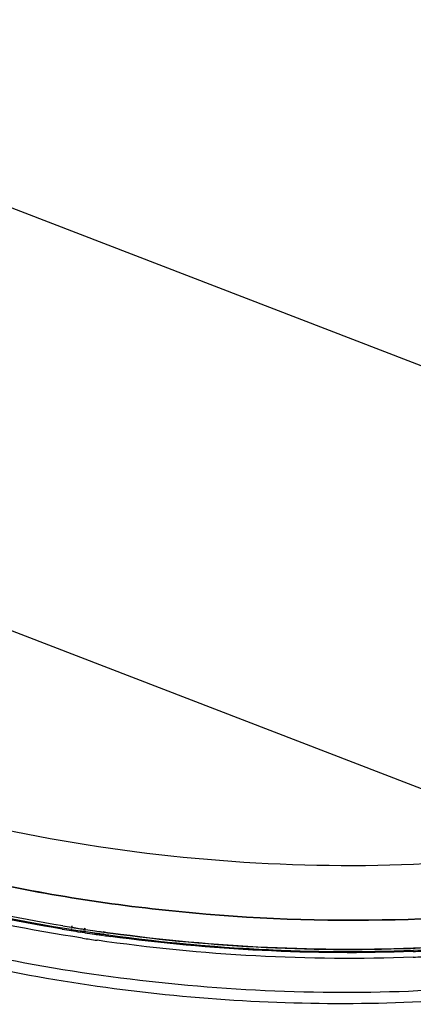
# Model space of a CAD drawing. Units: millimetres. Extents: x 22191 to 30257, y -4936 to -3256.
# Drawn here: x 29303 to 29398, y -4447 to -4209 of the extents above; entities that cross this region are included whole.
import ezdxf

# ---------------------------------------------------------------- set-up
doc = ezdxf.new("R2010")
doc.units = ezdxf.units.MM

msp = doc.modelspace()

# ---------------------------------------------------------------- linework, layer by layer
at = {"color": 7, "linetype": 'Continuous'}
for p, q in [((29491.49, -4328.29), (29175.11, -4206.14)), ((29145.3, -4296.67), (29437.55, -4409.49)), ((29313.6, -4428.12), (29313.63, -4428.13)), ((29315.58, -4428.96), (29315.68, -4428.97)), ((29315.62, -4428.84), (29315.71, -4428.86)), ((29315.66, -4428.73), (29315.75, -4428.74)), ((29316.36, -4428.57), (29315.67, -4428.46)), ((29315.98, -4428.29), (29315.74, -4428.25)), ((29315.79, -4428.48), (29316.36, -4428.57)), ((29318.96, -4429.78), (29318.59, -4429.72)), ((29318.98, -4429.71), (29318.61, -4429.65)), ((29318.64, -4429.43), (29319.2, -4429.52)), ((29318.68, -4429.44), (29318.97, -4429.48)), ((29318.69, -4429.42), (29319.2, -4429.52)), ((29318.7, -4429.25), (29319.02, -4429.3)), ((29318.71, -4428.94), (29319.09, -4428.99)), ((29318.72, -4428.92), (29319.09, -4428.98)), ((29319.1, -4428.84), (29318.79, -4428.79)), ((29323.1, -4429.58), (29323.64, -4429.65)), ((29323.1, -4429.58), (29323.99, -4429.71)), ((29323.24, -4430.11), (29323.58, -4430.16)), ((29323.26, -4430.03), (29323.53, -4430.08)), ((29323.29, -4429.99), (29323.62, -4430.02)), ((29323.99, -4429.71), (29323.33, -4429.59)), ((29323.49, -4430.44), (29323.2, -4430.4)), ((29323.51, -4430.4), (29323.22, -4430.35)), ((29325.14, -4430.38), (29325.65, -4430.45)), ((29325.15, -4430.36), (29325.65, -4430.45))]:
    msp.add_line(p, q, dxfattribs=at)
for centre, radius, start, end in [((29382.08, -4014.41), 420.14, 260.6052, 260.9051), ((29382.24, -4012.91), 421.35, 260.6117, 260.8976), ((29382.18, -4013.33), 420.93, 260.6147, 260.8976), ((29382.39, -4011.47), 422.29, 260.6256, 260.9101), ((29382.35, -4011.66), 422.1, 260.6304, 260.9275), ((29382.26, -4013.27), 421.3, 260.9051, 261.2002), ((29382.4, -4011.91), 422.37, 260.9092, 261.2035), ((29382.31, -4012.46), 421.81, 260.9103, 261.2038), ((29382.54, -4010.5), 423.28, 260.9428, 261.2154), ((29382.54, -4010.46), 423.32, 261.0052, 261.222), ((29382.5, -4011.3), 422.98, 261.2034, 261.3172), ((29382.4, -4011.94), 422.33, 261.2038, 261.3235), ((29382.63, -4009.96), 423.82, 261.2153, 261.3303), ((29382.49, -4011.75), 422.83, 261.3582, 261.6742), ((29382.6, -4010.63), 423.66, 261.3616, 261.6775), ((29382.72, -4009.34), 424.45, 261.3732, 261.6884), ((29382.76, -4009.06), 424.73, 261.3791, 261.6935), ((29382.53, -4011.05), 423.23, 261.3939, 261.6902), ((29382.58, -4011.15), 423.44, 261.6741, 261.7894), ((29382.67, -4010.13), 424.16, 261.6774, 261.7997), ((29382.8, -4008.76), 425.03, 261.6884, 261.9561), ((29382.87, -4008.3), 425.5, 261.6935, 261.9252), ((29382.71, -4009.84), 424.45, 261.7905, 261.9487), ((29382.71, -4009.87), 424.43, 261.7997, 261.9451), ((29382.76, -4009.49), 424.81, 261.9818, 262.2048), ((29382.81, -4009.1), 425.2, 261.9931, 262.1996), ((29382.97, -4007.54), 426.27, 261.9986, 262.21), ((29382.89, -4008.13), 425.67, 262.0468, 262.2058), ((29382.56, -4011.11), 424.86, 261.3115, 261.7913), ((29382.63, -4010.82), 423.77, 261.7894, 261.9393), ((29382.7, -4010.32), 424.27, 261.9786, 262.1966), ((29382.85, -4040.13), 394.47, 272.2171, 272.5627), ((29382.89, -4039.56), 396.42, 272.2071, 272.5337)]:
    msp.add_arc(centre, radius, start, end, dxfattribs=at)
for points, knots in [([(29360.03, -4157.25), (29379.78, -4165.84), (29408.08, -4183.13), (29440.99, -4212.37), (29463.45, -4237.6), (29482.81, -4265.23), (29503.59, -4303.83), (29513.79, -4335.2), (29517.47, -4356.27)], [0, 0, 0, 0, 0.245416, 0.372659, 0.50111, 0.629411, 0.756212, 1, 1, 1, 1]), ([(29358.93, -4159.6), (29380.64, -4169.03), (29411.57, -4188.57), (29446.72, -4221.85), (29462.36, -4241.04), (29469.54, -4251.11)], [0, 0, 0, 0, 0.489801, 0.744045, 1, 1, 1, 1]), ([(29148.06, -4308.59), (29149.49, -4312.82), (29153.33, -4321.33), (29161.46, -4333.41), (29172.01, -4345.09), (29184.84, -4356.22), (29199.79, -4366.69), (29216.69, -4376.38), (29235.31, -4385.15), (29262.58, -4395.67), (29299.38, -4405.74), (29345.46, -4412.69), (29391.95, -4414.34), (29422.66, -4411.78), (29437.55, -4409.49)], [0, 0, 0, 0, 0.041213, 0.085652, 0.133835, 0.18599, 0.242122, 0.302051, 0.365452, 0.431888, 0.571633, 0.716481, 0.861052, 1, 1, 1, 1]), ([(29512.72, -4420.09), (29504.92, -4424.02), (29488.06, -4431.03), (29460.83, -4438.8), (29431.15, -4444.14), (29399.68, -4446.93), (29367.12, -4447.13), (29334.2, -4444.73), (29301.66, -4439.78), (29270.24, -4432.41), (29240.62, -4422.76), (29213.48, -4411.04), (29189.4, -4397.49), (29168.88, -4382.36), (29152.38, -4365.87), (29140.29, -4348.25), (29134.22, -4332.58), (29132.19, -4320.06), (29132.08, -4313.86), (29132.25, -4310.81)], [0, 0, 0, 0, 0.059039, 0.122927, 0.191031, 0.262448, 0.336094, 0.410771, 0.485233, 0.558242, 0.628632, 0.695374, 0.757647, 0.814929, 0.867101, 0.914562, 0.958309, 0.97931, 1, 1, 1, 1]), ([(29239.35, -4401.01), (29254.85, -4406.99), (29287.51, -4416.86), (29338.34, -4425.41), (29389.98, -4427.79), (29424.18, -4425.09), (29440.74, -4422.54)], [0, 0, 0, 0, 0.243643, 0.498594, 0.754267, 1, 1, 1, 1]), ([(29440.74, -4422.54), (29424.18, -4425.09), (29389.97, -4427.79), (29338.33, -4425.41), (29287.5, -4416.85), (29254.84, -4406.99), (29239.35, -4401.01)], [0, 0, 0, 0, 0.245784, 0.501469, 0.756398, 1, 1, 1, 1]), ([(29318.38, -4431.09), (29305.92, -4429.18), (29281.6, -4424.36), (29257.83, -4417.27), (29246.38, -4413.19)], [0, 0, 0, 0, 0.508991, 1, 1, 1, 1]), ([(29246.82, -4411.59), (29257.45, -4415.38), (29279.48, -4422.03), (29302, -4426.72), (29313.53, -4428.62)], [0, 0, 0, 0, 0.491321, 1, 1, 1, 1]), ([(29246.86, -4411.6), (29257.48, -4415.39), (29279.49, -4422.03), (29301.99, -4426.71), (29313.51, -4428.62)], [0, 0, 0, 0, 0.491331, 1, 1, 1, 1]), ([(29313.49, -4428.91), (29301.98, -4427.01), (29279.48, -4422.32), (29257.48, -4415.67), (29246.86, -4411.88)], [0, 0, 0, 0, 0.508756, 1, 1, 1, 1]), ([(29313.6, -4428.12), (29302.09, -4426.22), (29279.6, -4421.55), (29257.6, -4414.93), (29246.98, -4411.15)], [0, 0, 0, 0, 0.508619, 1, 1, 1, 1]), ([(29511.26, -4418.86), (29502.31, -4423.16), (29482.84, -4430.65), (29451.34, -4438.48), (29416.99, -4443.23), (29380.78, -4444.77), (29343.72, -4443.04), (29306.87, -4438.1), (29271.29, -4430.09), (29248.47, -4422.66), (29237.52, -4418.43)], [0, 0, 0, 0, 0.106306, 0.222508, 0.34681, 0.476878, 0.610052, 0.743504, 0.874384, 1, 1, 1, 1]), ([(29400.53, -4433.43), (29388.04, -4433.98), (29362.82, -4433.9), (29337.72, -4431.59), (29325.17, -4429.87)], [0, 0, 0, 0, 0.496823, 1, 1, 1, 1]), ([(29325.2, -4429.87), (29337.62, -4431.57), (29362.47, -4433.87), (29387.43, -4433.98), (29399.8, -4433.46)], [0, 0, 0, 0, 0.503085, 1, 1, 1, 1]), ([(29398.16, -4435.69), (29385.5, -4436.18), (29359.98, -4435.95), (29334.58, -4433.44), (29321.9, -4431.61)], [0, 0, 0, 0, 0.497177, 1, 1, 1, 1]), ([(29398.11, -4434.3), (29385.99, -4434.77), (29361.56, -4434.6), (29337.25, -4432.33), (29325.09, -4430.67)], [0, 0, 0, 0, 0.497066, 1, 1, 1, 1]), ([(29325.1, -4430.37), (29337.26, -4432.04), (29361.6, -4434.31), (29386.05, -4434.48), (29398.18, -4434.02)], [0, 0, 0, 0, 0.50291, 1, 1, 1, 1]), ([(29325.65, -4430.45), (29338.13, -4432.14), (29363.08, -4434.41), (29388.14, -4434.47), (29400.55, -4433.92)], [0, 0, 0, 0, 0.503201, 1, 1, 1, 1])]:
    msp.add_open_spline(points, degree=3, knots=knots, dxfattribs=at)
for points in [[(29318.59, -4429.72), (29318.33, -4429.68), (29318.07, -4429.64), (29317.81, -4429.6)], [(29317.94, -4428.82), (29318.2, -4428.86), (29318.46, -4428.9), (29318.71, -4428.94)], [(29321.36, -4429.84), (29321.61, -4429.88), (29321.85, -4429.91), (29322.1, -4429.95)]]:
    msp.add_open_spline(points, degree=3, dxfattribs=at)

doc.saveas('drawing.dxf')
